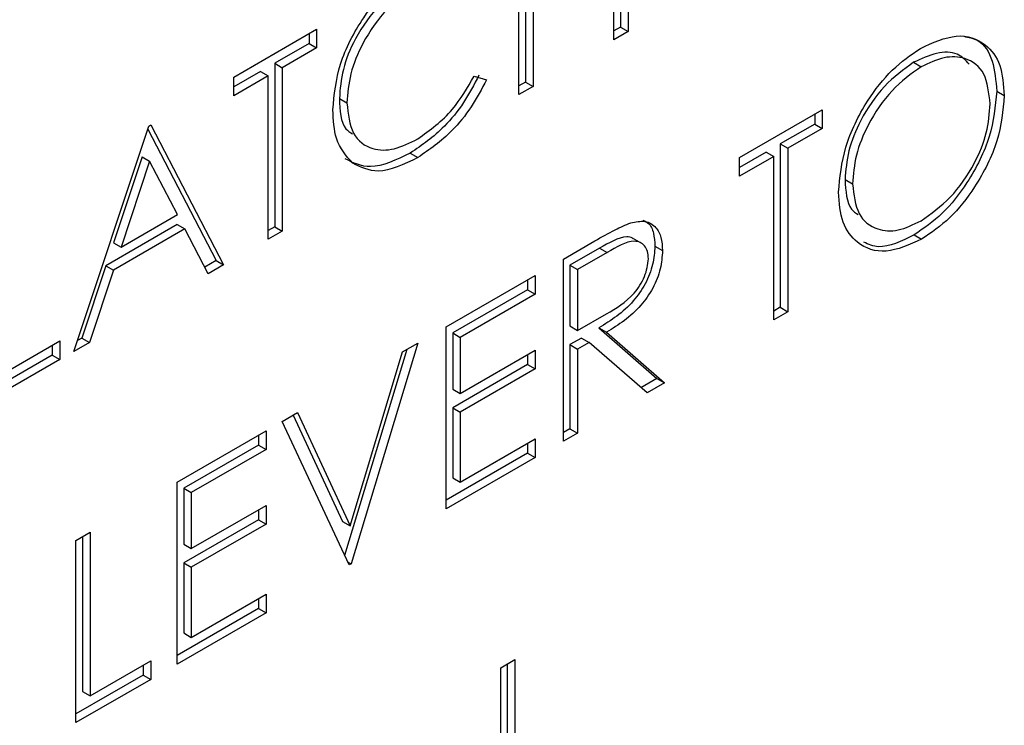
# Model space of a CAD drawing. Units: inches. Extents: x 0.1 to 10.8, y 0.2 to 8.4.
# Drawn here: x 7.6 to 7.6, y 2.8 to 2.8 of the extents above; entities that cross this region are included whole.
import ezdxf

# ---------------------------------------------------------------- set-up
doc = ezdxf.new("R2010")
doc.units = ezdxf.units.IN
doc.header["$MEASUREMENT"] = 0

msp = doc.modelspace()

# ---------------------------------------------------------------- linework, layer by layer
at = {"color": 7, "linetype": 'Continuous', "lineweight": 25}
for p, q in [((7.57333349, 2.83712428), (7.57333349, 2.83180826)), ((7.57311252, 2.83699671), (7.57311252, 2.83193582)), ((7.57014641, 2.8299684), (7.57014641, 2.83528442)), ((7.57292035, 2.83156976), (7.57292035, 2.83415961)), ((7.57033858, 2.83292432), (7.57033858, 2.83033446)), ((7.57055955, 2.83279675), (7.57055955, 2.8302069)), ((7.56182459, 2.83048033), (7.56424441, 2.83187726)), ((7.56424441, 2.83187726), (7.56424441, 2.83133203)), ((7.57311252, 2.83193582), (7.57292035, 2.83182488)), ((7.57311252, 2.83193582), (7.57333349, 2.83180826)), ((7.56402344, 2.8317497), (7.56402344, 2.8314596)), ((7.57333349, 2.83180826), (7.57292035, 2.83156976)), ((7.56402344, 2.8314596), (7.5630201, 2.83088038)), ((7.56424441, 2.83133203), (7.56324107, 2.83075282)), ((7.56402344, 2.8314596), (7.56424441, 2.83133203)), ((7.5630201, 2.83088038), (7.5630201, 2.82610959)), ((7.5630201, 2.83088038), (7.56324107, 2.83075282)), ((7.56324107, 2.83075282), (7.56324107, 2.82598203)), ((7.5816612, 2.83090872), (7.58188217, 2.83078116)), ((7.56260696, 2.83064188), (7.56182459, 2.83019023)), ((7.56282793, 2.83051432), (7.56182459, 2.8299351)), ((7.56182459, 2.8299351), (7.56182459, 2.83048033)), ((7.56260696, 2.83064188), (7.56282793, 2.83051432)), ((7.56282793, 2.82574353), (7.56282793, 2.83051432)), ((7.5688406, 2.83050949), (7.56920209, 2.8304019)), ((7.57033858, 2.83033446), (7.57014641, 2.83022352)), ((7.57055955, 2.8302069), (7.57014641, 2.8299684)), ((7.57033858, 2.83033446), (7.57055955, 2.8302069)), ((7.56490874, 2.82985257), (7.56512971, 2.829725)), ((7.58409024, 2.83006402), (7.58431121, 2.82993646)), ((7.57657959, 2.82812897), (7.57899941, 2.8295259)), ((7.57877844, 2.82939834), (7.57877844, 2.82910824)), ((7.57899941, 2.8295259), (7.57899941, 2.82898067)), ((7.55716201, 2.82247266), (7.55934575, 2.82904933)), ((7.55934575, 2.82904933), (7.55940477, 2.8290834)), ((7.55940477, 2.8290834), (7.56152949, 2.82499395)), ((7.57877844, 2.82910824), (7.5777751, 2.82852902)), ((7.57899941, 2.82898067), (7.57799607, 2.82840146)), ((7.57877844, 2.82910824), (7.57899941, 2.82898067)), ((7.55931535, 2.82895777), (7.56130852, 2.82512152)), ((7.5777751, 2.82852902), (7.5777751, 2.82375823)), ((7.5777751, 2.82852902), (7.57799607, 2.82840146)), ((7.57799607, 2.82840146), (7.57799607, 2.82363067)), ((7.55914968, 2.82815511), (7.55831602, 2.82564307)), ((7.55914968, 2.82815511), (7.55937065, 2.82802755)), ((7.56697813, 2.8282582), (7.5671991, 2.82813064)), ((7.57736196, 2.82829052), (7.57657959, 2.82783887)), ((7.57758293, 2.82816296), (7.57657959, 2.82758374)), ((7.57657959, 2.82758374), (7.57657959, 2.82812897)), ((7.57736196, 2.82829052), (7.57758293, 2.82816296)), ((7.57758293, 2.82339217), (7.57758293, 2.82816296)), ((7.55937065, 2.82802755), (7.55853699, 2.82551551)), ((7.56018218, 2.82646525), (7.55937065, 2.82802755)), ((7.57966374, 2.82748523), (7.57988471, 2.82735767)), ((7.55853699, 2.82551551), (7.56018218, 2.82646525)), ((7.56017884, 2.82617322), (7.55809193, 2.82496847)), ((7.56017884, 2.82617322), (7.56039981, 2.82604566)), ((7.5630201, 2.82610959), (7.56282793, 2.82599865)), ((7.5630201, 2.82610959), (7.56324107, 2.82598203)), ((7.56039981, 2.82604566), (7.5583129, 2.82484091)), ((7.56108039, 2.82473469), (7.56039981, 2.82604566)), ((7.56324107, 2.82598203), (7.56282793, 2.82574353)), ((7.5816778, 2.8258749), (7.58189877, 2.82574734)), ((7.55831602, 2.82564307), (7.55853699, 2.82551551)), ((7.57144485, 2.82516475), (7.57236612, 2.82569659)), ((7.57373738, 2.82562156), (7.57346117, 2.82578102)), ((7.57411586, 2.82554017), (7.57433683, 2.8254126)), ((7.57250019, 2.82548388), (7.57163702, 2.82498558)), ((7.57272116, 2.82535631), (7.57185799, 2.82485802)), ((7.57250019, 2.82548388), (7.57272116, 2.82535631)), ((7.55809193, 2.82496847), (7.55739199, 2.82286055)), ((7.55809193, 2.82496847), (7.5583129, 2.82484091)), ((7.56130852, 2.82512152), (7.56097848, 2.82493099)), ((7.56152949, 2.82499395), (7.56108039, 2.82473469)), ((7.56130852, 2.82512152), (7.56152949, 2.82499395)), ((7.57144485, 2.81984873), (7.57144485, 2.82516475)), ((7.57163702, 2.82498558), (7.57163702, 2.82321357)), ((7.57163702, 2.82498558), (7.57185799, 2.82485802)), ((7.5583129, 2.82484091), (7.55761296, 2.82273299)), ((7.56802169, 2.8231886), (7.57061857, 2.82468775)), ((7.57061857, 2.82468775), (7.57061857, 2.82414252)), ((7.57185799, 2.82485802), (7.57185799, 2.82308601)), ((7.5703976, 2.82456019), (7.5703976, 2.82427008)), ((7.5703976, 2.82427008), (7.56821386, 2.82300943)), ((7.57061857, 2.82414252), (7.56843483, 2.82288187)), ((7.5703976, 2.82427008), (7.57061857, 2.82414252)), ((7.57185799, 2.82308601), (7.57270087, 2.82356514)), ((7.5777751, 2.82375823), (7.57758293, 2.8236473)), ((7.57799607, 2.82363067), (7.57758293, 2.82339217)), ((7.5777751, 2.82375823), (7.57799607, 2.82363067)), ((7.56802169, 2.81787258), (7.56802169, 2.8231886)), ((7.56821386, 2.82300943), (7.56821386, 2.82137374)), ((7.56821386, 2.82300943), (7.56843483, 2.82288187)), ((7.57163702, 2.82321357), (7.57185799, 2.82308601)), ((7.57248359, 2.82315706), (7.57417488, 2.82167987)), ((7.57248359, 2.82315706), (7.57270456, 2.82302949)), ((7.57270456, 2.82302949), (7.57439585, 2.82155231)), ((7.55497827, 2.82175725), (7.55674887, 2.82277939)), ((7.5565279, 2.82265183), (7.5565279, 2.82236172)), ((7.55674887, 2.82277939), (7.55674887, 2.82223416)), ((7.55761296, 2.82273299), (7.55716201, 2.82247266)), ((7.55739199, 2.82286055), (7.55726682, 2.82278829)), ((7.55739199, 2.82286055), (7.55761296, 2.82273299)), ((7.56719541, 2.8227116), (7.56524775, 2.81627122)), ((7.56675276, 2.82245606), (7.56719541, 2.8227116)), ((7.56843483, 2.82288187), (7.56843483, 2.82124617)), ((7.5719727, 2.82286212), (7.57163702, 2.82266834)), ((7.57163702, 2.82266834), (7.57163702, 2.82021479)), ((7.57163702, 2.82266834), (7.57185799, 2.82254078)), ((7.57219367, 2.82273456), (7.57185799, 2.82254078)), ((7.5719727, 2.82286212), (7.57219367, 2.82273456)), ((7.57388496, 2.82125737), (7.57219367, 2.82273456)), ((7.5565279, 2.82236172), (7.55456513, 2.82122864)), ((7.5565279, 2.82236172), (7.55674887, 2.82223416)), ((7.56688097, 2.82253008), (7.56506102, 2.816512)), ((7.56521824, 2.81738086), (7.56675276, 2.82245606)), ((7.56843483, 2.82124617), (7.57061857, 2.82250682)), ((7.5703976, 2.82237925), (7.5703976, 2.82208915)), ((7.57061857, 2.82250682), (7.57061857, 2.82196158)), ((7.57185799, 2.82254078), (7.57185799, 2.82008723)), ((7.55674887, 2.82223416), (7.55456513, 2.82097351)), ((7.5703976, 2.82208915), (7.56821386, 2.8208285)), ((7.5703976, 2.82208915), (7.57061857, 2.82196158)), ((7.57061857, 2.82196158), (7.56843483, 2.82070094)), ((7.57417488, 2.82167987), (7.57370909, 2.82141098)), ((7.57439585, 2.82155231), (7.57388496, 2.82125737)), ((7.57417488, 2.82167987), (7.57439585, 2.82155231)), ((7.56821386, 2.82137374), (7.56843483, 2.82124617)), ((7.56324107, 2.82042881), (7.56368372, 2.82068435)), ((7.56368372, 2.82068435), (7.56521824, 2.81738086)), ((7.56821386, 2.8208285), (7.56821386, 2.81878388)), ((7.56821386, 2.8208285), (7.56843483, 2.82070094)), ((7.56843483, 2.82070094), (7.56843483, 2.81865631)), ((7.56518873, 2.81623715), (7.56324107, 2.82042881)), ((7.5635562, 2.82061073), (7.56499727, 2.81750842)), ((7.56017203, 2.81865709), (7.56276891, 2.82015624)), ((7.56276891, 2.82015624), (7.56276891, 2.819611)), ((7.57163702, 2.82021479), (7.57144485, 2.82010386)), ((7.57185799, 2.82008723), (7.57144485, 2.81984873)), ((7.57163702, 2.82021479), (7.57185799, 2.82008723)), ((7.56254794, 2.82002867), (7.56254794, 2.81973857)), ((7.56843483, 2.81865631), (7.57061857, 2.81991696)), ((7.5703976, 2.8197894), (7.5703976, 2.81949929)), ((7.57061857, 2.81991696), (7.57061857, 2.81937173)), ((7.56254794, 2.81973857), (7.5603642, 2.81847792)), ((7.56276891, 2.819611), (7.56058517, 2.81835036)), ((7.56254794, 2.81973857), (7.56276891, 2.819611)), ((7.5703976, 2.81949929), (7.56802169, 2.81812771)), ((7.5703976, 2.81949929), (7.57061857, 2.81937173)), ((7.57061857, 2.81937173), (7.56802169, 2.81787258)), ((7.56017203, 2.81334107), (7.56017203, 2.81865709)), ((7.56821386, 2.81878388), (7.56843483, 2.81865631)), ((7.5603642, 2.81847792), (7.5603642, 2.81684222)), ((7.5603642, 2.81847792), (7.56058517, 2.81835036)), ((7.56058517, 2.81835036), (7.56058517, 2.81671466)), ((7.56058517, 2.81671466), (7.56276891, 2.81797531)), ((7.56254794, 2.81784774), (7.56254794, 2.81755764)), ((7.56276891, 2.81797531), (7.56276891, 2.81743007)), ((7.56254794, 2.81755764), (7.5603642, 2.81629699)), ((7.56254794, 2.81755764), (7.56276891, 2.81743007)), ((7.56499727, 2.81750842), (7.56521824, 2.81738086)), ((7.55722103, 2.81695351), (7.55763417, 2.81719201)), ((7.55763417, 2.81719201), (7.55763417, 2.81242123)), ((7.56276891, 2.81743007), (7.56058517, 2.81616943)), ((7.55722103, 2.81163749), (7.55722103, 2.81695351)), ((7.5574132, 2.81706445), (7.5574132, 2.81254879)), ((7.5603642, 2.81684222), (7.56058517, 2.81671466)), ((7.56514546, 2.81633027), (7.56524775, 2.81627122)), ((7.5603642, 2.81629699), (7.5603642, 2.81425237)), ((7.5603642, 2.81629699), (7.56058517, 2.81616943)), ((7.56058517, 2.81616943), (7.56058517, 2.8141248)), ((7.56524775, 2.81627122), (7.56518873, 2.81623715)), ((7.56058517, 2.8141248), (7.56276891, 2.81538545)), ((7.56254794, 2.81525789), (7.56254794, 2.81496778)), ((7.56276891, 2.81538545), (7.56276891, 2.81484022)), ((7.56254794, 2.81496778), (7.56017203, 2.8135962)), ((7.56254794, 2.81496778), (7.56276891, 2.81484022)), ((7.56276891, 2.81484022), (7.56017203, 2.81334107)), ((7.5603642, 2.81425237), (7.56058517, 2.8141248)), ((7.56961523, 2.81323929), (7.57002837, 2.81347779)), ((7.57002837, 2.81347779), (7.57002837, 2.80816177)), ((7.55763417, 2.81242123), (7.55940477, 2.81344337)), ((7.5591838, 2.81331581), (7.5591838, 2.8130257)), ((7.55940477, 2.81344337), (7.55940477, 2.81289814)), ((7.56961523, 2.80905527), (7.56961523, 2.81323929)), ((7.5698074, 2.81335023), (7.5698074, 2.80828934)), ((7.5591838, 2.8130257), (7.55722103, 2.81189262)), ((7.55940477, 2.81289814), (7.55722103, 2.81163749)), ((7.5591838, 2.8130257), (7.55940477, 2.81289814)), ((7.5574132, 2.81254879), (7.55763417, 2.81242123))]:
    msp.add_line(p, q, dxfattribs=at)
for points, knots in [([(7.56471657, 2.82952271), (7.56475861, 2.82996366), (7.5648427, 2.83084564), (7.56552372, 2.83215142), (7.5663435, 2.83315267), (7.56691007, 2.83352818), (7.56719357, 2.83371608)], [0, 0, 0, 0, 0.27951187, 0.55907963, 0.77937394, 1, 1, 1, 1]), ([(7.56694678, 2.83328351), (7.56665279, 2.83307495), (7.56606501, 2.83265799), (7.5653795, 2.83168528), (7.56497156, 2.83069103), (7.56492969, 2.83013212), (7.56490874, 2.82985257)], [0, 0, 0, 0, 0.27985584, 0.55951879, 0.77968554, 1, 1, 1, 1]), ([(7.56716775, 2.83315594), (7.56687376, 2.83294739), (7.56628598, 2.83253042), (7.56560047, 2.83155772), (7.56519253, 2.83056347), (7.56515066, 2.83000455), (7.56512971, 2.829725)], [0, 0, 0, 0, 0.27985584, 0.55951879, 0.77968554, 1, 1, 1, 1]), ([(7.58186188, 2.83131468), (7.58222262, 2.83147923), (7.58294387, 2.83180821), (7.58375056, 2.83151947), (7.58424017, 2.830876), (7.58428752, 2.83024974), (7.58431121, 2.82993646)], [0, 0, 0, 0, 0.2797673, 0.55935845, 0.7795711, 1, 1, 1, 1]), ([(7.58312624, 2.831668), (7.58327006, 2.83164), (7.58364858, 2.83156632), (7.58401304, 2.83098908), (7.5840645, 2.83037248), (7.58409024, 2.83006402)], [0, 0, 0, 0, 0.23443542, 0.61702985, 1, 1, 1, 1]), ([(7.57947157, 2.82711704), (7.57951409, 2.82755176), (7.57959911, 2.828421), (7.58022915, 2.82971904), (7.58102451, 2.83073487), (7.58158277, 2.83112142), (7.58186188, 2.83131468)], [0, 0, 0, 0, 0.27973102, 0.55932682, 0.77968048, 1, 1, 1, 1]), ([(7.58328965, 2.83085527), (7.58318183, 2.83096859), (7.5829409, 2.83122179), (7.58234128, 2.83121871), (7.58188784, 2.83101203), (7.5816612, 2.83090872)], [0, 0, 0, 0, 0.28832642, 0.64429335, 1, 1, 1, 1]), ([(7.58389807, 2.82969903), (7.58386271, 2.83001612), (7.583792, 2.83065023), (7.58323182, 2.83105882), (7.58256842, 2.83109922), (7.58211086, 2.83088715), (7.58188217, 2.83078116)], [0, 0, 0, 0, 0.27946805, 0.55887035, 0.77951584, 1, 1, 1, 1]), ([(7.5816612, 2.83090872), (7.5813706, 2.83069738), (7.58078929, 2.83027462), (7.58012434, 2.82929878), (7.57972639, 2.82831571), (7.57968463, 2.8277621), (7.57966374, 2.82748523)], [0, 0, 0, 0, 0.27962705, 0.55934953, 0.77963023, 1, 1, 1, 1]), ([(7.58188217, 2.83078116), (7.58159157, 2.83056982), (7.58101026, 2.83014705), (7.58034531, 2.82917121), (7.57994736, 2.82818814), (7.5799056, 2.82763453), (7.57988471, 2.82735767)], [0, 0, 0, 0, 0.27962705, 0.55934953, 0.77963023, 1, 1, 1, 1]), ([(7.56898112, 2.83052947), (7.56883917, 2.83025979), (7.56855529, 2.82972047), (7.56787269, 2.82887463), (7.56731718, 2.82849184), (7.56697813, 2.8282582)], [0, 0, 0, 0, 0.28041029, 0.56079509, 1, 1, 1, 1]), ([(7.56719633, 2.82867428), (7.5675523, 2.82892993), (7.56818935, 2.82938745), (7.56864122, 2.83016598), (7.5688406, 2.83050949)], [0, 0, 0, 0, 0.55877222, 1, 1, 1, 1]), ([(7.56920209, 2.8304019), (7.56906014, 2.83013223), (7.56877626, 2.82959291), (7.56809366, 2.82874706), (7.56753816, 2.82836428), (7.5671991, 2.82813064)], [0, 0, 0, 0, 0.28041029, 0.56079509, 1, 1, 1, 1]), ([(7.56490874, 2.82985257), (7.56492544, 2.8295045), (7.5649477, 2.82904047), (7.56522068, 2.82886443), (7.5652889, 2.82882043)], [0, 0, 0, 0, 0.75009064, 1, 1, 1, 1]), ([(7.58409024, 2.83006402), (7.58404976, 2.82962818), (7.58396878, 2.82875637), (7.58331311, 2.82746332), (7.58251947, 2.82644361), (7.58195842, 2.82606451), (7.5816778, 2.8258749)], [0, 0, 0, 0, 0.27963036, 0.55934292, 0.77959724, 1, 1, 1, 1]), ([(7.58431121, 2.82993646), (7.58427073, 2.82950062), (7.58418975, 2.8286288), (7.58353408, 2.82733575), (7.58274044, 2.82631604), (7.58217939, 2.82593695), (7.58189877, 2.82574734)], [0, 0, 0, 0, 0.27963036, 0.55934292, 0.77959724, 1, 1, 1, 1]), ([(7.56512971, 2.829725), (7.56516481, 2.82940142), (7.56523501, 2.82875418), (7.56581184, 2.82834596), (7.56649579, 2.82832649), (7.56696269, 2.82855828), (7.56719633, 2.82867428)], [0, 0, 0, 0, 0.27943421, 0.5589213, 0.77928305, 1, 1, 1, 1]), ([(7.58188217, 2.82628299), (7.58217454, 2.82649025), (7.582759, 2.82690456), (7.58343628, 2.82787771), (7.58383458, 2.82886549), (7.58387691, 2.82942115), (7.58389807, 2.82969903)], [0, 0, 0, 0, 0.27982967, 0.55938902, 0.77965383, 1, 1, 1, 1]), ([(7.56530032, 2.82796416), (7.56510986, 2.82817618), (7.56476917, 2.82855545), (7.56473267, 2.8292267), (7.56471657, 2.82952271)], [0, 0, 0, 0, 0.55902863, 1, 1, 1, 1]), ([(7.56697813, 2.8282582), (7.56657094, 2.82806295), (7.56584356, 2.82771416), (7.56531293, 2.82797632), (7.56507935, 2.82809172)], [0, 0, 0, 0, 0.55980361, 1, 1, 1, 1]), ([(7.5671991, 2.82813064), (7.56679191, 2.82793539), (7.56606454, 2.8275866), (7.5655339, 2.82784876), (7.56530032, 2.82796416)], [0, 0, 0, 0, 0.55980361, 1, 1, 1, 1]), ([(7.57966374, 2.82748523), (7.57968243, 2.82714888), (7.57970786, 2.82669118), (7.5799771, 2.82651201), (7.58004849, 2.82646451)], [0, 0, 0, 0, 0.73487303, 1, 1, 1, 1]), ([(7.57988471, 2.82735767), (7.57991993, 2.82704299), (7.5799904, 2.82641337), (7.58054678, 2.82601213), (7.58119899, 2.82595334), (7.5816544, 2.82617309), (7.58188217, 2.82628299)], [0, 0, 0, 0, 0.27941597, 0.55907651, 0.77947804, 1, 1, 1, 1]), ([(7.58189877, 2.82574734), (7.58154206, 2.825587), (7.5808286, 2.82526632), (7.580035, 2.82555962), (7.57954589, 2.82618987), (7.57949635, 2.82680794), (7.57947157, 2.82711704)], [0, 0, 0, 0, 0.27966329, 0.55935394, 0.77963639, 1, 1, 1, 1]), ([(7.57236612, 2.82569659), (7.5725617, 2.82581022), (7.57291081, 2.82601305), (7.57325691, 2.82616115), (7.57340911, 2.82622628)], [0, 0, 0, 0, 0.56023967, 1, 1, 1, 1]), ([(7.57340911, 2.82622628), (7.57355354, 2.82625433), (7.57384234, 2.82631043), (7.57414626, 2.82612765), (7.57431398, 2.82581196), (7.57432921, 2.82554577), (7.57433683, 2.8254126)], [0, 0, 0, 0, 0.27979715, 0.55949981, 0.77962646, 1, 1, 1, 1]), ([(7.57376625, 2.82629888), (7.57382226, 2.82627432), (7.57396777, 2.82621051), (7.57409021, 2.82593433), (7.57410731, 2.8256716), (7.57411586, 2.82554017)], [0, 0, 0, 0, 0.23821369, 0.61889336, 1, 1, 1, 1]), ([(7.57348546, 2.82575988), (7.57347708, 2.82576692), (7.57342627, 2.82580957), (7.57311624, 2.82584019), (7.57277383, 2.82564215), (7.57250019, 2.82548388)], [0, 0, 0, 0, 0.03815192, 0.23131871, 1, 1, 1, 1]), ([(7.5816778, 2.8258749), (7.58131147, 2.82569199), (7.58075502, 2.82541415), (7.58034827, 2.82559892), (7.58020929, 2.82566205)], [0, 0, 0, 0, 0.65833886, 1, 1, 1, 1]), ([(7.57411586, 2.82554017), (7.57410379, 2.82536507), (7.57407967, 2.82501513), (7.57385205, 2.82443716), (7.57333322, 2.82369095), (7.57283385, 2.82337715), (7.57248359, 2.82315706)], [0, 0, 0, 0, 0.18712025, 0.373978887, 0.560911183, 1, 1, 1, 1]), ([(7.57392369, 2.82517517), (7.57391871, 2.82525015), (7.57390876, 2.82540013), (7.57381721, 2.82555954), (7.57368768, 2.82566473), (7.57334631, 2.82572758), (7.57299885, 2.82552123), (7.57272116, 2.82535631)], [0, 0, 0, 0, 0.12530739, 0.25061699, 0.37595425, 0.50128061, 1, 1, 1, 1]), ([(7.57433683, 2.8254126), (7.57432476, 2.82523751), (7.57430064, 2.82488757), (7.57407302, 2.82430959), (7.57355419, 2.82356338), (7.57305482, 2.82324959), (7.57270456, 2.82302949)], [0, 0, 0, 0, 0.18712025, 0.373978887, 0.560911183, 1, 1, 1, 1]), ([(7.57270087, 2.82356514), (7.57298364, 2.8237294), (7.5733375, 2.82393496), (7.57368656, 2.82439601), (7.57386935, 2.82474582), (7.573902, 2.82500379), (7.57392369, 2.82517517)], [0, 0, 0, 0, 0.499827129, 0.625497816, 0.751207892, 1, 1, 1, 1])]:
    msp.add_open_spline(points, degree=3, knots=knots, dxfattribs=at)

doc.saveas('drawing.dxf')
